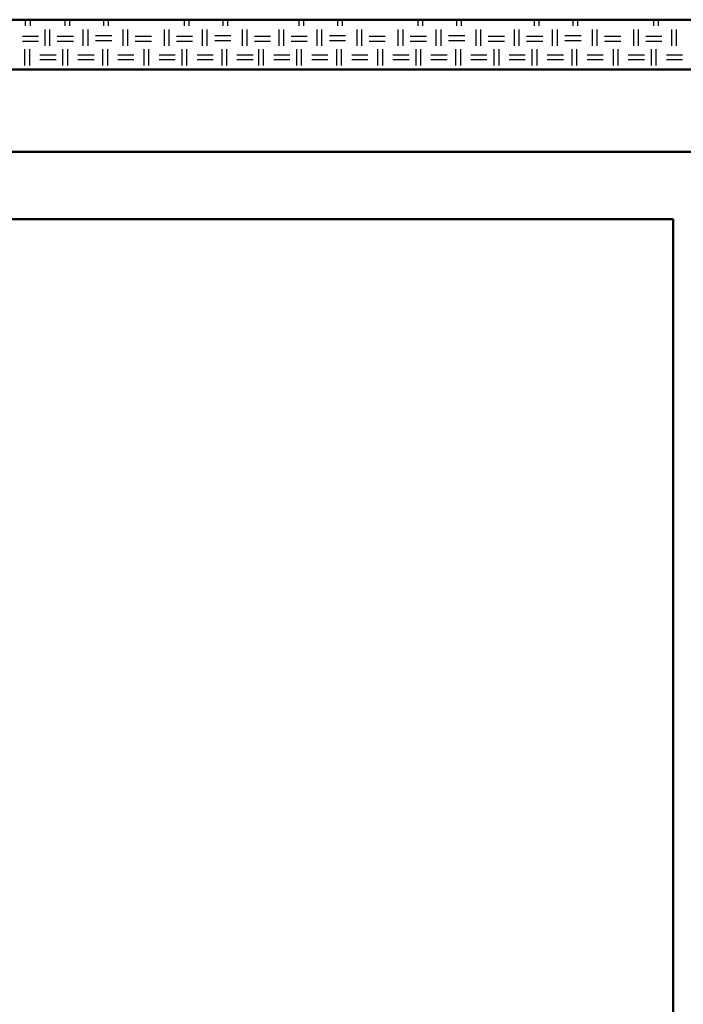
# Model space of a CAD drawing. Units: millimetres. Extents: x 640 to 7229, y 954 to 5348.
# Drawn here: x 1682 to 2214, y 4371 to 5160 of the extents above; entities that cross this region are included whole.
import ezdxf

# ---------------------------------------------------------------- set-up
doc = ezdxf.new("R2010")
doc.units = ezdxf.units.MM
doc.header["$LTSCALE"] = 10
doc.layers.add('LIVELLO_1', color=7, linetype='Continuous')
doc.layers.add('Видимый контур (ГОСТ)', color=7, linetype='Continuous', lineweight=50)

msp = doc.modelspace()

# ---------------------------------------------------------------- linework, layer by layer
at = {"layer": 'LIVELLO_1'}
for points in [[(1686.23, 5159.89), (1686.23, 5159.89), (1686.23, 5155.07), (1686.23, 5155.07)], [(1690.04, 5159.89), (1690.04, 5159.89), (1690.04, 5155.07), (1690.04, 5155.07)], [(1717.98, 5159.89), (1717.98, 5159.89), (1717.98, 5155.07), (1717.98, 5155.07)], [(1721.79, 5159.89), (1721.79, 5159.89), (1721.79, 5155.07), (1721.79, 5155.07)], [(1748.97, 5159.89), (1748.97, 5159.89), (1748.97, 5155.07), (1748.97, 5155.07)], [(1752.78, 5159.89), (1752.78, 5159.89), (1752.78, 5155.07), (1752.78, 5155.07)], [(1813.48, 5159.89), (1813.48, 5159.89), (1813.48, 5155.07), (1813.48, 5155.07)], [(1817.29, 5159.89), (1817.29, 5159.89), (1817.29, 5155.07), (1817.29, 5155.07)], [(1844.47, 5159.89), (1844.47, 5159.89), (1844.47, 5155.07), (1844.47, 5155.07)], [(1848.28, 5159.89), (1848.28, 5159.89), (1848.28, 5155.07), (1848.28, 5155.07)], [(1905.43, 5159.89), (1905.43, 5159.89), (1905.43, 5155.07), (1905.43, 5155.07)], [(1909.24, 5159.89), (1909.24, 5159.89), (1909.24, 5155.07), (1909.24, 5155.07)], [(1936.42, 5159.89), (1936.42, 5159.89), (1936.42, 5155.07), (1936.42, 5155.07)], [(1940.23, 5159.89), (1940.23, 5159.89), (1940.23, 5155.07), (1940.23, 5155.07)], [(2000.93, 5159.89), (2000.93, 5159.89), (2000.93, 5155.07), (2000.93, 5155.07)], [(2004.74, 5159.89), (2004.74, 5159.89), (2004.74, 5155.07), (2004.74, 5155.07)], [(2031.92, 5159.89), (2031.92, 5159.89), (2031.92, 5155.07), (2031.92, 5155.07)], [(2035.73, 5159.89), (2035.73, 5159.89), (2035.73, 5155.07), (2035.73, 5155.07)], [(2094.15, 5159.89), (2094.15, 5159.89), (2094.15, 5155.07), (2094.15, 5155.07)], [(2097.96, 5159.89), (2097.96, 5159.89), (2097.96, 5155.07), (2097.96, 5155.07)], [(2125.14, 5159.89), (2125.14, 5159.89), (2125.14, 5155.07), (2125.14, 5155.07)], [(2128.95, 5159.89), (2128.95, 5159.89), (2128.95, 5155.07), (2128.95, 5155.07)], [(2189.66, 5159.89), (2189.66, 5159.89), (2189.66, 5155.07), (2189.66, 5155.07)], [(2193.47, 5159.89), (2193.47, 5159.89), (2193.47, 5155.07), (2193.47, 5155.07)], [(1702.23, 5139.06), (1702.23, 5139.06), (1702.23, 5152.02), (1702.23, 5152.02)], [(1706.04, 5139.06), (1706.04, 5139.06), (1706.04, 5152.02), (1706.04, 5152.02)], [(1732.71, 5139.06), (1732.71, 5139.06), (1732.71, 5152.02), (1732.71, 5152.02)], [(1736.52, 5139.06), (1736.52, 5139.06), (1736.52, 5152.02), (1736.52, 5152.02)], [(1755.57, 5146.94), (1755.57, 5146.94), (1742.62, 5146.94), (1742.62, 5146.94)], [(1764.71, 5139.06), (1764.71, 5139.06), (1764.71, 5152.02), (1764.71, 5152.02)], [(1768.52, 5139.06), (1768.52, 5139.06), (1768.52, 5152.02), (1768.52, 5152.02)], [(1797.73, 5139.06), (1797.73, 5139.06), (1797.73, 5152.02), (1797.73, 5152.02)], [(1801.54, 5139.06), (1801.54, 5139.06), (1801.54, 5152.02), (1801.54, 5152.02)], [(1828.21, 5139.06), (1828.21, 5139.06), (1828.21, 5152.02), (1828.21, 5152.02)], [(1832.02, 5139.06), (1832.02, 5139.06), (1832.02, 5152.02), (1832.02, 5152.02)], [(1851.07, 5146.94), (1851.07, 5146.94), (1838.12, 5146.94), (1838.12, 5146.94)], [(1860.22, 5139.06), (1860.22, 5139.06), (1860.22, 5152.02), (1860.22, 5152.02)], [(1864.03, 5139.06), (1864.03, 5139.06), (1864.03, 5152.02), (1864.03, 5152.02)], [(1889.68, 5139.06), (1889.68, 5139.06), (1889.68, 5152.02), (1889.68, 5152.02)], [(1893.49, 5139.06), (1893.49, 5139.06), (1893.49, 5152.02), (1893.49, 5152.02)], [(1920.16, 5139.06), (1920.16, 5139.06), (1920.16, 5152.02), (1920.16, 5152.02)], [(1923.97, 5139.06), (1923.97, 5139.06), (1923.97, 5152.02), (1923.97, 5152.02)], [(1943.02, 5146.94), (1943.02, 5146.94), (1930.07, 5146.94), (1930.07, 5146.94)], [(1952.17, 5139.06), (1952.17, 5139.06), (1952.17, 5152.02), (1952.17, 5152.02)], [(1955.98, 5139.06), (1955.98, 5139.06), (1955.98, 5152.02), (1955.98, 5152.02)], [(1985.19, 5139.06), (1985.19, 5139.06), (1985.19, 5152.02), (1985.19, 5152.02)], [(1989, 5139.06), (1989, 5139.06), (1989, 5152.02), (1989, 5152.02)], [(2015.67, 5139.06), (2015.67, 5139.06), (2015.67, 5152.02), (2015.67, 5152.02)], [(2019.48, 5139.06), (2019.48, 5139.06), (2019.48, 5152.02), (2019.48, 5152.02)], [(2038.53, 5146.94), (2038.53, 5146.94), (2025.57, 5146.94), (2025.57, 5146.94)], [(2047.67, 5139.06), (2047.67, 5139.06), (2047.67, 5152.02), (2047.67, 5152.02)], [(2051.48, 5139.06), (2051.48, 5139.06), (2051.48, 5152.02), (2051.48, 5152.02)], [(2078.4, 5139.06), (2078.4, 5139.06), (2078.4, 5152.02), (2078.4, 5152.02)], [(2082.21, 5139.06), (2082.21, 5139.06), (2082.21, 5152.02), (2082.21, 5152.02)], [(2108.88, 5139.06), (2108.88, 5139.06), (2108.88, 5152.02), (2108.88, 5152.02)], [(2112.69, 5139.06), (2112.69, 5139.06), (2112.69, 5152.02), (2112.69, 5152.02)], [(2131.74, 5146.94), (2131.74, 5146.94), (2118.79, 5146.94), (2118.79, 5146.94)], [(2140.89, 5139.06), (2140.89, 5139.06), (2140.89, 5152.02), (2140.89, 5152.02)], [(2144.7, 5139.06), (2144.7, 5139.06), (2144.7, 5152.02), (2144.7, 5152.02)], [(2173.91, 5139.06), (2173.91, 5139.06), (2173.91, 5152.02), (2173.91, 5152.02)], [(2177.72, 5139.06), (2177.72, 5139.06), (2177.72, 5152.02), (2177.72, 5152.02)], [(2204.39, 5139.06), (2204.39, 5139.06), (2204.39, 5152.02), (2204.39, 5152.02)], [(2208.2, 5139.06), (2208.2, 5139.06), (2208.2, 5152.02), (2208.2, 5152.02)], [(1696.9, 5146.43), (1696.9, 5146.43), (1683.94, 5146.43), (1683.94, 5146.43)], [(1696.9, 5142.62), (1696.9, 5142.62), (1683.94, 5142.62), (1683.94, 5142.62)], [(1724.84, 5146.43), (1724.84, 5146.43), (1711.88, 5146.43), (1711.88, 5146.43)], [(1724.84, 5142.62), (1724.84, 5142.62), (1711.88, 5142.62), (1711.88, 5142.62)], [(1755.57, 5143.13), (1755.57, 5143.13), (1742.62, 5143.13), (1742.62, 5143.13)], [(1787.32, 5146.43), (1787.32, 5146.43), (1774.37, 5146.43), (1774.37, 5146.43)], [(1787.32, 5142.62), (1787.32, 5142.62), (1774.37, 5142.62), (1774.37, 5142.62)], [(1820.34, 5146.43), (1820.34, 5146.43), (1807.39, 5146.43), (1807.39, 5146.43)], [(1820.34, 5142.62), (1820.34, 5142.62), (1807.39, 5142.62), (1807.39, 5142.62)], [(1851.07, 5143.13), (1851.07, 5143.13), (1838.12, 5143.13), (1838.12, 5143.13)], [(1882.82, 5146.43), (1882.82, 5146.43), (1869.87, 5146.43), (1869.87, 5146.43)], [(1882.82, 5142.62), (1882.82, 5142.62), (1869.87, 5142.62), (1869.87, 5142.62)], [(1912.29, 5146.43), (1912.29, 5146.43), (1899.33, 5146.43), (1899.33, 5146.43)], [(1912.29, 5142.62), (1912.29, 5142.62), (1899.33, 5142.62), (1899.33, 5142.62)], [(1943.02, 5143.13), (1943.02, 5143.13), (1930.07, 5143.13), (1930.07, 5143.13)], [(1974.77, 5146.43), (1974.77, 5146.43), (1961.82, 5146.43), (1961.82, 5146.43)], [(1974.77, 5142.62), (1974.77, 5142.62), (1961.82, 5142.62), (1961.82, 5142.62)], [(2007.79, 5146.43), (2007.79, 5146.43), (1994.84, 5146.43), (1994.84, 5146.43)], [(2007.79, 5142.62), (2007.79, 5142.62), (1994.84, 5142.62), (1994.84, 5142.62)], [(2038.53, 5143.13), (2038.53, 5143.13), (2025.57, 5143.13), (2025.57, 5143.13)], [(2070.28, 5146.43), (2070.28, 5146.43), (2057.32, 5146.43), (2057.32, 5146.43)], [(2070.28, 5142.62), (2070.28, 5142.62), (2057.32, 5142.62), (2057.32, 5142.62)], [(2101.01, 5146.43), (2101.01, 5146.43), (2088.06, 5146.43), (2088.06, 5146.43)], [(2101.01, 5142.62), (2101.01, 5142.62), (2088.06, 5142.62), (2088.06, 5142.62)], [(2131.74, 5143.13), (2131.74, 5143.13), (2118.79, 5143.13), (2118.79, 5143.13)], [(2163.49, 5146.43), (2163.49, 5146.43), (2150.54, 5146.43), (2150.54, 5146.43)], [(2163.49, 5142.62), (2163.49, 5142.62), (2150.54, 5142.62), (2150.54, 5142.62)], [(2196.51, 5146.43), (2196.51, 5146.43), (2183.56, 5146.43), (2183.56, 5146.43)], [(2196.51, 5142.62), (2196.51, 5142.62), (2183.56, 5142.62), (2183.56, 5142.62)], [(1685.97, 5123.32), (1685.97, 5123.32), (1685.97, 5136.27), (1685.97, 5136.27)], [(1689.78, 5123.32), (1689.78, 5123.32), (1689.78, 5136.27), (1689.78, 5136.27)], [(1710.87, 5131.7), (1710.87, 5131.7), (1697.91, 5131.7), (1697.91, 5131.7)], [(1716.45, 5123.32), (1716.45, 5123.32), (1716.45, 5136.27), (1716.45, 5136.27)], [(1720.26, 5123.32), (1720.26, 5123.32), (1720.26, 5136.27), (1720.26, 5136.27)], [(1741.35, 5131.7), (1741.35, 5131.7), (1728.39, 5131.7), (1728.39, 5131.7)], [(1748.46, 5123.32), (1748.46, 5123.32), (1748.46, 5136.27), (1748.46, 5136.27)], [(1752.27, 5123.32), (1752.27, 5123.32), (1752.27, 5136.27), (1752.27, 5136.27)], [(1773.35, 5131.7), (1773.35, 5131.7), (1760.4, 5131.7), (1760.4, 5131.7)], [(1781.48, 5123.32), (1781.48, 5123.32), (1781.48, 5136.27), (1781.48, 5136.27)], [(1785.29, 5123.32), (1785.29, 5123.32), (1785.29, 5136.27), (1785.29, 5136.27)], [(1806.37, 5131.7), (1806.37, 5131.7), (1793.42, 5131.7), (1793.42, 5131.7)], [(1811.96, 5123.32), (1811.96, 5123.32), (1811.96, 5136.27), (1811.96, 5136.27)], [(1815.77, 5123.32), (1815.77, 5123.32), (1815.77, 5136.27), (1815.77, 5136.27)], [(1836.85, 5131.7), (1836.85, 5131.7), (1823.9, 5131.7), (1823.9, 5131.7)], [(1843.96, 5123.32), (1843.96, 5123.32), (1843.96, 5136.27), (1843.96, 5136.27)], [(1847.77, 5123.32), (1847.77, 5123.32), (1847.77, 5136.27), (1847.77, 5136.27)], [(1868.85, 5131.7), (1868.85, 5131.7), (1855.9, 5131.7), (1855.9, 5131.7)], [(1873.43, 5123.32), (1873.43, 5123.32), (1873.43, 5136.27), (1873.43, 5136.27)], [(1877.24, 5123.32), (1877.24, 5123.32), (1877.24, 5136.27), (1877.24, 5136.27)], [(1898.32, 5131.7), (1898.32, 5131.7), (1885.36, 5131.7), (1885.36, 5131.7)], [(1903.91, 5123.32), (1903.91, 5123.32), (1903.91, 5136.27), (1903.91, 5136.27)], [(1907.72, 5123.32), (1907.72, 5123.32), (1907.72, 5136.27), (1907.72, 5136.27)], [(1928.8, 5131.7), (1928.8, 5131.7), (1915.84, 5131.7), (1915.84, 5131.7)], [(1935.91, 5123.32), (1935.91, 5123.32), (1935.91, 5136.27), (1935.91, 5136.27)], [(1939.72, 5123.32), (1939.72, 5123.32), (1939.72, 5136.27), (1939.72, 5136.27)], [(1960.8, 5131.7), (1960.8, 5131.7), (1947.85, 5131.7), (1947.85, 5131.7)], [(1968.93, 5123.32), (1968.93, 5123.32), (1968.93, 5136.27), (1968.93, 5136.27)], [(1972.74, 5123.32), (1972.74, 5123.32), (1972.74, 5136.27), (1972.74, 5136.27)], [(1993.82, 5131.7), (1993.82, 5131.7), (1980.87, 5131.7), (1980.87, 5131.7)], [(1999.41, 5123.32), (1999.41, 5123.32), (1999.41, 5136.27), (1999.41, 5136.27)], [(2003.22, 5123.32), (2003.22, 5123.32), (2003.22, 5136.27), (2003.22, 5136.27)], [(2024.3, 5131.7), (2024.3, 5131.7), (2011.35, 5131.7), (2011.35, 5131.7)], [(2031.41, 5123.32), (2031.41, 5123.32), (2031.41, 5136.27), (2031.41, 5136.27)], [(2035.22, 5123.32), (2035.22, 5123.32), (2035.22, 5136.27), (2035.22, 5136.27)], [(2056.31, 5131.7), (2056.31, 5131.7), (2043.35, 5131.7), (2043.35, 5131.7)], [(2062.15, 5123.32), (2062.15, 5123.32), (2062.15, 5136.27), (2062.15, 5136.27)], [(2065.96, 5123.32), (2065.96, 5123.32), (2065.96, 5136.27), (2065.96, 5136.27)], [(2087.04, 5131.7), (2087.04, 5131.7), (2074.09, 5131.7), (2074.09, 5131.7)], [(2092.63, 5123.32), (2092.63, 5123.32), (2092.63, 5136.27), (2092.63, 5136.27)], [(2096.44, 5123.32), (2096.44, 5123.32), (2096.44, 5136.27), (2096.44, 5136.27)], [(2117.52, 5131.7), (2117.52, 5131.7), (2104.57, 5131.7), (2104.57, 5131.7)], [(2124.63, 5123.32), (2124.63, 5123.32), (2124.63, 5136.27), (2124.63, 5136.27)], [(2128.44, 5123.32), (2128.44, 5123.32), (2128.44, 5136.27), (2128.44, 5136.27)], [(2149.52, 5131.7), (2149.52, 5131.7), (2136.57, 5131.7), (2136.57, 5131.7)], [(2157.65, 5123.32), (2157.65, 5123.32), (2157.65, 5136.27), (2157.65, 5136.27)], [(2161.46, 5123.32), (2161.46, 5123.32), (2161.46, 5136.27), (2161.46, 5136.27)], [(2182.54, 5131.7), (2182.54, 5131.7), (2169.59, 5131.7), (2169.59, 5131.7)], [(2188.13, 5123.32), (2188.13, 5123.32), (2188.13, 5136.27), (2188.13, 5136.27)], [(2191.94, 5123.32), (2191.94, 5123.32), (2191.94, 5136.27), (2191.94, 5136.27)], [(2213.02, 5131.7), (2213.02, 5131.7), (2200.07, 5131.7), (2200.07, 5131.7)], [(1710.87, 5127.89), (1710.87, 5127.89), (1697.91, 5127.89), (1697.91, 5127.89)], [(1741.35, 5127.89), (1741.35, 5127.89), (1728.39, 5127.89), (1728.39, 5127.89)], [(1773.35, 5127.89), (1773.35, 5127.89), (1760.4, 5127.89), (1760.4, 5127.89)], [(1806.37, 5127.89), (1806.37, 5127.89), (1793.42, 5127.89), (1793.42, 5127.89)], [(1836.85, 5127.89), (1836.85, 5127.89), (1823.9, 5127.89), (1823.9, 5127.89)], [(1868.85, 5127.89), (1868.85, 5127.89), (1855.9, 5127.89), (1855.9, 5127.89)], [(1898.32, 5127.89), (1898.32, 5127.89), (1885.36, 5127.89), (1885.36, 5127.89)], [(1928.8, 5127.89), (1928.8, 5127.89), (1915.84, 5127.89), (1915.84, 5127.89)], [(1960.8, 5127.89), (1960.8, 5127.89), (1947.85, 5127.89), (1947.85, 5127.89)], [(1993.82, 5127.89), (1993.82, 5127.89), (1980.87, 5127.89), (1980.87, 5127.89)], [(2024.3, 5127.89), (2024.3, 5127.89), (2011.35, 5127.89), (2011.35, 5127.89)], [(2056.31, 5127.89), (2056.31, 5127.89), (2043.35, 5127.89), (2043.35, 5127.89)], [(2087.04, 5127.89), (2087.04, 5127.89), (2074.09, 5127.89), (2074.09, 5127.89)], [(2117.52, 5127.89), (2117.52, 5127.89), (2104.57, 5127.89), (2104.57, 5127.89)], [(2149.52, 5127.89), (2149.52, 5127.89), (2136.57, 5127.89), (2136.57, 5127.89)], [(2182.54, 5127.89), (2182.54, 5127.89), (2169.59, 5127.89), (2169.59, 5127.89)], [(2213.02, 5127.89), (2213.02, 5127.89), (2200.07, 5127.89), (2200.07, 5127.89)]]:
    msp.add_open_spline(points, degree=3, dxfattribs=at)
at = {"layer": 'Видимый контур (ГОСТ)'}
for p, q in [((2263.57, 5160.01), (735.57, 5160.01)), ((2263.57, 5120.01), (639.57, 5120.01)), ((2294.57, 5054.01), (704.57, 5054.01)), ((2205.57, 5000.01), (793.57, 5000.01)), ((2205.57, 3560.01), (2205.57, 5000.01))]:
    msp.add_line(p, q, dxfattribs=at)

doc.saveas('drawing.dxf')
